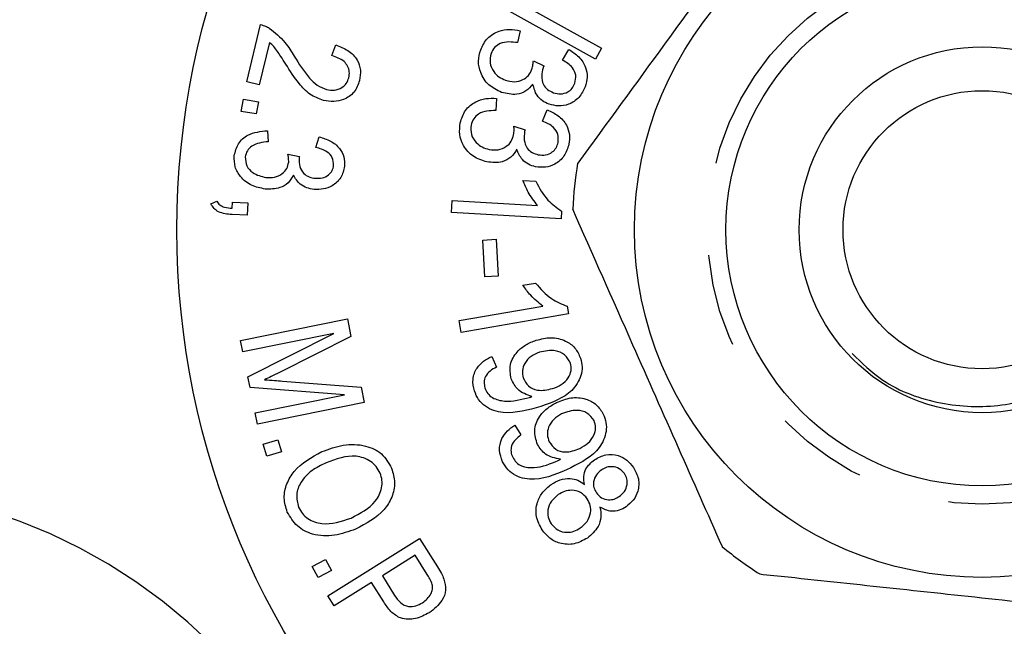
# Model space of a CAD drawing. Extents: x 144 to 263, y 87 to 275.
# Drawn here: x 201 to 215, y 105 to 114 of the extents above; entities that cross this region are included whole.
import ezdxf

# ---------------------------------------------------------------- set-up
doc = ezdxf.new("R2010")
doc.units = 0
doc.linetypes.add('PHANTOM', pattern=[12.7, 6.35, -1.27, 1.27, -1.27, 1.27, -1.27])
doc.layers.get('0').update_dxf_attribs({"linetype": 'CONTINUOUS'})

msp = doc.modelspace()

# ---------------------------------------------------------------- linework, layer by layer
at = {"color": 7, "linetype": 'CONTINUOUS'}
for p, q in [((209.079, 113.022), (207.776, 113.744)), ((208.139, 113.738), (209.161, 113.171)), ((204.313, 112.71), (204.502, 113.493)), ((208.046, 113.409), (208.013, 113.247)), ((204.624, 113.249), (204.483, 112.669)), ((205.474, 113.07), (205.529, 113.215)), ((208.626, 113.009), (208.712, 113.154)), ((209.161, 113.171), (209.079, 113.022)), ((208.229, 112.999), (208.373, 112.928)), ((204.483, 112.669), (204.313, 112.71)), ((204.239, 112.308), (204.268, 112.475)), ((204.268, 112.475), (204.472, 112.44)), ((207.723, 112.485), (207.714, 112.319)), ((204.443, 112.273), (204.239, 112.308)), ((204.472, 112.44), (204.443, 112.273)), ((208.353, 112.173), (208.417, 112.328)), ((204.596, 112.044), (204.606, 111.893)), ((207.963, 112.106), (208.115, 112.056)), ((205.256, 111.815), (205.303, 111.96)), ((204.876, 111.721), (205.033, 111.689)), ((208.084, 111.364), (208.261, 111.354)), ((203.823, 111.044), (203.903, 111.083)), ((204.116, 110.983), (204.118, 111.067)), ((204.118, 111.067), (204.326, 111.06)), ((204.326, 111.06), (204.321, 110.891)), ((207.109, 110.925), (207.119, 111.089)), ((207.119, 111.089), (208.286, 111.022)), ((204.321, 110.891), (204.113, 110.898)), ((208.607, 110.838), (207.109, 110.925)), ((208.613, 110.944), (208.607, 110.838)), ((207.537, 110.55), (207.719, 110.561)), ((207.719, 110.561), (207.747, 110.056)), ((207.565, 110.045), (207.537, 110.55)), ((207.747, 110.056), (207.565, 110.045)), ((208.085, 109.932), (208.259, 109.962)), ((207.215, 109.448), (208.357, 109.646)), ((208.691, 109.644), (208.709, 109.539)), ((208.709, 109.539), (207.243, 109.286)), ((204.229, 109.177), (205.688, 109.471)), ((205.688, 109.471), (205.736, 109.233)), ((207.243, 109.286), (207.215, 109.448)), ((205.502, 109.274), (204.26, 109.024)), ((204.33, 108.678), (205.502, 109.274)), ((205.736, 109.233), (204.76, 108.741)), ((204.26, 109.024), (204.229, 109.177)), ((207.659, 108.958), (207.723, 108.812)), ((204.358, 108.535), (204.33, 108.678)), ((204.802, 108.623), (205.875, 108.541)), ((205.875, 108.541), (205.919, 108.328)), ((205.65, 108.433), (204.358, 108.535)), ((204.429, 108.187), (205.65, 108.433)), ((205.919, 108.328), (204.46, 108.034)), ((204.46, 108.034), (204.429, 108.187)), ((207.975, 108.021), (208.059, 107.886)), ((204.537, 107.761), (204.737, 107.82)), ((204.586, 107.598), (204.537, 107.761)), ((204.737, 107.82), (204.786, 107.656)), ((204.786, 107.656), (204.586, 107.598)), ((205.423, 105.686), (206.675, 106.471)), ((206.675, 106.471), (206.92, 106.082)), ((205.207, 106.087), (205.39, 106.185)), ((205.39, 106.185), (205.47, 106.034)), ((206.613, 106.242), (206.166, 105.961)), ((206.779, 105.978), (206.613, 106.242)), ((205.287, 105.937), (205.207, 106.087)), ((205.47, 106.034), (205.287, 105.937)), ((206.018, 105.868), (205.508, 105.549)), ((206.184, 105.604), (206.018, 105.868)), ((206.166, 105.961), (206.333, 105.694)), ((205.508, 105.549), (205.423, 105.686))]:
    msp.add_line(p, q, dxfattribs=at)
for radius in [11, 4.75, 3.5, 2.5, 1.9]:
    msp.add_circle((214.359, 110.69), radius, dxfattribs=at)
at = {"color": 8, "linetype": 'PHANTOM'}
msp.add_circle((214.359, 110.69), 3.75, dxfattribs=at)
at = {"color": 7, "linetype": 'CONTINUOUS'}
for centre, radius, start, end in [((214.359, 110.69), 5.6, 170.663, 177.132), ((214.359, 110.69), 5.6, 230.663, 237.132), ((198.562, 99.69), 6, 34.8499, 90)]:
    msp.add_arc(centre, radius, start, end, dxfattribs=at)
at = {"color": 8, "linetype": 'PHANTOM'}
msp.add_arc((198.562, 99.69), 7.5, 34.8499, 90, dxfattribs=at)
at = {"color": 7, "linetype": 'CONTINUOUS'}
for points, knots in [([(211.806, 115.674), (211.517, 115.278), (210.934, 114.478), (209.923, 113.093), (209.23, 112.142), (208.834, 111.599)], [0, 0, 0, 0, 0.294848, 0.596544, 1, 1, 1, 1]), ([(204.502, 113.493), (204.526, 113.487), (204.567, 113.476), (204.605, 113.455), (204.621, 113.446)], [0, 0, 0, 0, 0.559987, 1, 1, 1, 1]), ([(204.621, 113.446), (204.697, 113.385), (204.833, 113.275), (204.923, 113.126), (204.963, 113.061)], [0, 0, 0, 0, 0.558706, 1, 1, 1, 1]), ([(207.509, 113.15), (207.536, 113.206), (207.59, 113.318), (207.745, 113.409), (207.902, 113.437), (207.998, 113.418), (208.046, 113.409)], [0, 0, 0, 0, 0.279563, 0.558913, 0.779311, 1, 1, 1, 1]), ([(204.846, 112.953), (204.824, 112.989), (204.787, 113.047), (204.733, 113.128), (204.684, 113.194), (204.644, 113.231), (204.624, 113.249)], [0, 0, 0, 0, 0.340077, 0.560106, 0.780076, 1, 1, 1, 1]), ([(208.013, 113.247), (207.973, 113.252), (207.894, 113.262), (207.781, 113.244), (207.692, 113.184), (207.664, 113.127), (207.65, 113.098)], [0, 0, 0, 0, 0.281067, 0.560814, 0.780338, 1, 1, 1, 1]), ([(205.529, 113.215), (205.586, 113.193), (205.7, 113.15), (205.826, 113.027), (205.877, 112.873), (205.862, 112.777), (205.854, 112.73)], [0, 0, 0, 0, 0.280821, 0.560058, 0.7797, 1, 1, 1, 1]), ([(207.794, 112.568), (207.732, 112.598), (207.609, 112.657), (207.504, 112.821), (207.467, 112.995), (207.495, 113.098), (207.509, 113.15)], [0, 0, 0, 0, 0.279804, 0.559454, 0.779553, 1, 1, 1, 1]), ([(208.712, 113.154), (208.76, 113.123), (208.856, 113.061), (208.946, 112.924), (208.973, 112.775), (208.949, 112.688), (208.937, 112.645)], [0, 0, 0, 0, 0.280476, 0.559884, 0.779772, 1, 1, 1, 1]), ([(204.963, 113.061), (205.027, 112.958), (205.116, 112.815), (205.27, 112.659), (205.359, 112.624), (205.403, 112.606)], [0, 0, 0, 0, 0.560666, 0.780676, 1, 1, 1, 1]), ([(205.708, 112.768), (205.712, 112.795), (205.721, 112.848), (205.695, 112.927), (205.622, 113.02), (205.535, 113.05), (205.474, 113.07)], [0, 0, 0, 0, 0.187241, 0.374111, 0.561299, 1, 1, 1, 1]), ([(207.65, 113.098), (207.641, 113.055), (207.624, 112.969), (207.678, 112.855), (207.755, 112.775), (207.818, 112.748), (207.849, 112.734)], [0, 0, 0, 0, 0.27899, 0.558693, 0.779168, 1, 1, 1, 1]), ([(208.208, 112.883), (208.214, 112.905), (208.225, 112.943), (208.227, 112.982), (208.229, 112.999)], [0, 0, 0, 0, 0.559679, 1, 1, 1, 1]), ([(208.795, 112.692), (208.803, 112.728), (208.819, 112.802), (208.759, 112.929), (208.676, 112.979), (208.626, 113.009)], [0, 0, 0, 0, 0.27953, 0.559362, 1, 1, 1, 1]), ([(205.364, 112.458), (205.299, 112.482), (205.168, 112.53), (204.999, 112.714), (204.904, 112.862), (204.846, 112.953)], [0, 0, 0, 0, 0.279095, 0.559076, 1, 1, 1, 1]), ([(207.849, 112.734), (207.889, 112.723), (207.968, 112.702), (208.082, 112.732), (208.168, 112.795), (208.195, 112.854), (208.208, 112.883)], [0, 0, 0, 0, 0.280246, 0.559773, 0.779754, 1, 1, 1, 1]), ([(208.362, 112.904), (208.353, 112.866), (208.335, 112.791), (208.355, 112.681), (208.419, 112.6), (208.475, 112.576), (208.503, 112.563)], [0, 0, 0, 0, 0.280298, 0.560235, 0.779634, 1, 1, 1, 1]), ([(208.373, 112.928), (208.371, 112.924), (208.367, 112.916), (208.363, 112.908), (208.362, 112.904)], [0, 0, 0, 0, 0.56001, 1, 1, 1, 1]), ([(205.854, 112.73), (205.834, 112.673), (205.795, 112.561), (205.65, 112.466), (205.501, 112.434), (205.409, 112.45), (205.364, 112.458)], [0, 0, 0, 0, 0.2796321, 0.5585804, 0.7791042, 1, 1, 1, 1]), ([(205.403, 112.606), (205.439, 112.601), (205.511, 112.59), (205.608, 112.624), (205.68, 112.687), (205.698, 112.741), (205.708, 112.768)], [0, 0, 0, 0, 0.280301, 0.559993, 0.779862, 1, 1, 1, 1]), ([(208.222, 112.681), (208.193, 112.646), (208.135, 112.577), (207.976, 112.523), (207.863, 112.551), (207.794, 112.568)], [0, 0, 0, 0, 0.280412, 0.560608, 1, 1, 1, 1]), ([(208.443, 112.406), (208.411, 112.42), (208.348, 112.448), (208.258, 112.539), (208.236, 112.627), (208.222, 112.681)], [0, 0, 0, 0, 0.280817, 0.561566, 1, 1, 1, 1]), ([(208.937, 112.645), (208.912, 112.593), (208.861, 112.49), (208.722, 112.399), (208.574, 112.373), (208.486, 112.395), (208.443, 112.406)], [0, 0, 0, 0, 0.279825, 0.559284, 0.779632, 1, 1, 1, 1]), ([(208.503, 112.563), (208.536, 112.555), (208.601, 112.538), (208.694, 112.565), (208.763, 112.619), (208.784, 112.668), (208.795, 112.692)], [0, 0, 0, 0, 0.2799111, 0.5594091, 0.7795854, 1, 1, 1, 1]), ([(207.23, 112.15), (207.249, 112.21), (207.286, 112.329), (207.426, 112.44), (207.577, 112.491), (207.674, 112.487), (207.723, 112.485)], [0, 0, 0, 0, 0.2795598, 0.5589543, 0.7793201, 1, 1, 1, 1]), ([(207.714, 112.319), (207.674, 112.318), (207.594, 112.317), (207.485, 112.283), (207.406, 112.211), (207.387, 112.15), (207.377, 112.12)], [0, 0, 0, 0, 0.2810194, 0.5606867, 0.7803617, 1, 1, 1, 1]), ([(208.417, 112.328), (208.469, 112.305), (208.574, 112.258), (208.682, 112.135), (208.73, 111.992), (208.719, 111.903), (208.713, 111.858)], [0, 0, 0, 0, 0.280478, 0.559832, 0.779744, 1, 1, 1, 1]), ([(208.567, 111.884), (208.569, 111.921), (208.575, 111.996), (208.496, 112.113), (208.407, 112.151), (208.353, 112.173)], [0, 0, 0, 0, 0.279555, 0.559364, 1, 1, 1, 1]), ([(204.143, 111.7), (204.157, 111.758), (204.183, 111.874), (204.352, 112.019), (204.504, 112.035), (204.596, 112.044)], [0, 0, 0, 0, 0.280232, 0.560703, 1, 1, 1, 1]), ([(207.595, 111.617), (207.53, 111.637), (207.4, 111.678), (207.273, 111.825), (207.211, 111.991), (207.224, 112.097), (207.23, 112.15)], [0, 0, 0, 0, 0.27981, 0.559489, 0.779612, 1, 1, 1, 1]), ([(207.377, 112.12), (207.375, 112.076), (207.369, 111.989), (207.439, 111.884), (207.527, 111.815), (207.592, 111.797), (207.625, 111.788)], [0, 0, 0, 0, 0.279053, 0.558781, 0.779204, 1, 1, 1, 1]), ([(207.959, 111.988), (207.962, 112.01), (207.967, 112.049), (207.964, 112.089), (207.963, 112.106)], [0, 0, 0, 0, 0.5597438, 1, 1, 1, 1]), ([(208.115, 112.056), (208.114, 112.052), (208.111, 112.044), (208.109, 112.035), (208.108, 112.031)], [0, 0, 0, 0, 0.560004, 1, 1, 1, 1]), ([(205.303, 111.96), (205.355, 111.944), (205.46, 111.912), (205.581, 111.815), (205.65, 111.688), (205.649, 111.602), (205.649, 111.558)], [0, 0, 0, 0, 0.280718, 0.560364, 0.780058, 1, 1, 1, 1]), ([(207.625, 111.788), (207.666, 111.783), (207.748, 111.774), (207.856, 111.82), (207.932, 111.895), (207.95, 111.957), (207.959, 111.988)], [0, 0, 0, 0, 0.280286, 0.559825, 0.779758, 1, 1, 1, 1]), ([(208.108, 112.031), (208.104, 111.993), (208.097, 111.915), (208.132, 111.809), (208.207, 111.739), (208.266, 111.723), (208.296, 111.715)], [0, 0, 0, 0, 0.280307, 0.560283, 0.779673, 1, 1, 1, 1]), ([(204.606, 111.893), (204.527, 111.884), (204.418, 111.872), (204.313, 111.774), (204.3, 111.714), (204.293, 111.685)], [0, 0, 0, 0, 0.5593597, 0.7798263, 1, 1, 1, 1]), ([(205.5, 111.57), (205.498, 111.606), (205.494, 111.678), (205.399, 111.775), (205.31, 111.8), (205.256, 111.815)], [0, 0, 0, 0, 0.278709, 0.558552, 1, 1, 1, 1]), ([(208.001, 111.79), (207.978, 111.751), (207.93, 111.675), (207.781, 111.598), (207.666, 111.61), (207.595, 111.617)], [0, 0, 0, 0, 0.28039, 0.560613, 1, 1, 1, 1]), ([(208.259, 111.55), (208.226, 111.56), (208.159, 111.579), (208.057, 111.656), (208.023, 111.739), (208.001, 111.79)], [0, 0, 0, 0, 0.280779, 0.561508, 1, 1, 1, 1]), ([(208.713, 111.858), (208.696, 111.803), (208.66, 111.694), (208.536, 111.584), (208.394, 111.537), (208.304, 111.545), (208.259, 111.55)], [0, 0, 0, 0, 0.279806, 0.559266, 0.779661, 1, 1, 1, 1]), ([(208.296, 111.715), (208.33, 111.711), (208.396, 111.704), (208.484, 111.744), (208.545, 111.807), (208.559, 111.858), (208.567, 111.884)], [0, 0, 0, 0, 0.280043, 0.559442, 0.779448, 1, 1, 1, 1]), ([(204.565, 111.247), (204.501, 111.259), (204.373, 111.283), (204.23, 111.4), (204.143, 111.547), (204.143, 111.649), (204.143, 111.7)], [0, 0, 0, 0, 0.280202, 0.559998, 0.779954, 1, 1, 1, 1]), ([(204.293, 111.685), (204.296, 111.643), (204.302, 111.56), (204.408, 111.444), (204.512, 111.42), (204.576, 111.405)], [0, 0, 0, 0, 0.279434, 0.560427, 1, 1, 1, 1]), ([(204.886, 111.614), (204.886, 111.634), (204.886, 111.67), (204.879, 111.705), (204.876, 111.721)], [0, 0, 0, 0, 0.559669, 1, 1, 1, 1]), ([(205.033, 111.689), (205.032, 111.684), (205.03, 111.677), (205.029, 111.669), (205.029, 111.665)], [0, 0, 0, 0, 0.560004, 1, 1, 1, 1]), ([(205.029, 111.665), (205.03, 111.628), (205.031, 111.554), (205.082, 111.46), (205.164, 111.407), (205.222, 111.398), (205.25, 111.394)], [0, 0, 0, 0, 0.279997, 0.55957, 0.779325, 1, 1, 1, 1]), ([(204.576, 111.405), (204.615, 111.404), (204.694, 111.402), (204.795, 111.448), (204.867, 111.523), (204.879, 111.584), (204.886, 111.614)], [0, 0, 0, 0, 0.280562, 0.560331, 0.78013, 1, 1, 1, 1]), ([(205.649, 111.558), (205.637, 111.505), (205.611, 111.397), (205.494, 111.29), (205.361, 111.24), (205.275, 111.241), (205.232, 111.241)], [0, 0, 0, 0, 0.279274, 0.558668, 0.779263, 1, 1, 1, 1]), ([(205.25, 111.394), (205.283, 111.393), (205.347, 111.392), (205.429, 111.432), (205.485, 111.495), (205.495, 111.545), (205.5, 111.57)], [0, 0, 0, 0, 0.280555, 0.560412, 0.780138, 1, 1, 1, 1]), ([(204.95, 111.438), (204.929, 111.399), (204.888, 111.322), (204.745, 111.244), (204.633, 111.246), (204.565, 111.247)], [0, 0, 0, 0, 0.279751, 0.560007, 1, 1, 1, 1]), ([(205.232, 111.241), (205.198, 111.247), (205.132, 111.259), (205.023, 111.317), (204.977, 111.392), (204.95, 111.438)], [0, 0, 0, 0, 0.28099, 0.561729, 1, 1, 1, 1]), ([(208.286, 111.022), (208.24, 111.081), (208.158, 111.186), (208.107, 111.31), (208.084, 111.364)], [0, 0, 0, 0, 0.559719, 1, 1, 1, 1]), ([(208.261, 111.354), (208.31, 111.262), (208.397, 111.098), (208.547, 110.991), (208.613, 110.944)], [0, 0, 0, 0, 0.560264, 1, 1, 1, 1]), ([(204.113, 110.898), (204.048, 110.903), (203.958, 110.91), (203.863, 110.979), (203.836, 111.023), (203.823, 111.044)], [0, 0, 0, 0, 0.558926, 0.779379, 1, 1, 1, 1]), ([(203.903, 111.083), (203.916, 111.063), (203.942, 111.025), (204.021, 110.99), (204.08, 110.985), (204.116, 110.983)], [0, 0, 0, 0, 0.279188, 0.5588506, 1, 1, 1, 1]), ([(210.81, 106.359), (210.611, 106.806), (210.21, 107.712), (209.516, 109.279), (209.039, 110.355), (208.766, 110.97)], [0, 0, 0, 0, 0.294848, 0.596544, 1, 1, 1, 1]), ([(212.584, 108.999), (212.717, 108.869), (213.054, 108.54), (213.782, 108.284), (214.63, 108.247), (215.408, 108.496), (216.035, 108.951), (216.423, 109.467), (216.639, 109.967), (216.73, 110.331), (216.76, 110.564), (216.779, 110.648), (216.784, 110.663), (216.788, 110.671), (216.792, 110.674), (216.794, 110.675), (216.797, 110.674), (216.8, 110.671), (216.807, 110.659), (216.816, 110.631), (216.819, 110.604), (216.82, 110.587)], [0, 0, 0, 0, 0.095364, 0.241385, 0.385509, 0.528346, 0.654221, 0.780088, 0.8566, 0.934313, 0.973149, 0.977758, 0.979511, 0.981667, 0.982308, 0.982955, 0.983504, 0.9843, 0.985833, 0.991357, 1, 1, 1, 1]), ([(208.357, 109.646), (208.299, 109.693), (208.196, 109.777), (208.119, 109.885), (208.085, 109.932)], [0, 0, 0, 0, 0.559693, 1, 1, 1, 1]), ([(208.259, 109.962), (208.326, 109.884), (208.447, 109.745), (208.616, 109.675), (208.691, 109.644)], [0, 0, 0, 0, 0.560302, 1, 1, 1, 1]), ([(208.267, 109.18), (208.334, 109.197), (208.467, 109.23), (208.659, 109.187), (208.807, 109.083), (208.851, 108.984), (208.873, 108.934)], [0, 0, 0, 0, 0.280657, 0.560158, 0.780065, 1, 1, 1, 1]), ([(207.925, 108.654), (207.915, 108.719), (207.895, 108.85), (207.992, 109.017), (208.122, 109.125), (208.218, 109.162), (208.267, 109.18)], [0, 0, 0, 0, 0.278447, 0.558107, 0.77887, 1, 1, 1, 1]), ([(207.423, 108.487), (207.411, 108.541), (207.388, 108.648), (207.446, 108.797), (207.544, 108.899), (207.621, 108.938), (207.659, 108.958)], [0, 0, 0, 0, 0.279729, 0.558702, 0.77912, 1, 1, 1, 1]), ([(208.313, 109.018), (208.272, 109.001), (208.191, 108.969), (208.109, 108.875), (208.07, 108.767), (208.084, 108.699), (208.091, 108.665)], [0, 0, 0, 0, 0.280525, 0.560179, 0.780126, 1, 1, 1, 1]), ([(208.736, 108.868), (208.713, 108.909), (208.667, 108.992), (208.502, 109.057), (208.385, 109.032), (208.313, 109.018)], [0, 0, 0, 0, 0.27873, 0.559797, 1, 1, 1, 1]), ([(207.723, 108.812), (207.694, 108.796), (207.635, 108.764), (207.572, 108.693), (207.549, 108.607), (207.561, 108.555), (207.567, 108.529)], [0, 0, 0, 0, 0.28084, 0.560002, 0.779797, 1, 1, 1, 1]), ([(208.873, 108.934), (208.882, 108.895), (208.901, 108.817), (208.876, 108.656), (208.718, 108.411), (208.485, 108.33), (208.33, 108.277)], [0, 0, 0, 0, 0.125557, 0.251135, 0.500334, 1, 1, 1, 1]), ([(208.489, 108.52), (208.531, 108.535), (208.615, 108.567), (208.704, 108.656), (208.754, 108.764), (208.742, 108.834), (208.736, 108.868)], [0, 0, 0, 0, 0.280974, 0.560741, 0.78073, 1, 1, 1, 1]), ([(204.76, 108.741), (204.722, 108.722), (204.654, 108.688), (204.586, 108.655), (204.556, 108.64)], [0, 0, 0, 0, 0.559998, 1, 1, 1, 1]), ([(204.556, 108.64), (204.602, 108.637), (204.684, 108.632), (204.766, 108.626), (204.802, 108.623)], [0, 0, 0, 0, 0.559995, 1, 1, 1, 1]), ([(208.209, 108.41), (208.138, 108.436), (208.011, 108.481), (207.952, 108.601), (207.925, 108.654)], [0, 0, 0, 0, 0.559509, 1, 1, 1, 1]), ([(208.091, 108.665), (208.111, 108.625), (208.151, 108.544), (208.308, 108.478), (208.421, 108.504), (208.489, 108.52)], [0, 0, 0, 0, 0.2793931, 0.5597124, 1, 1, 1, 1]), ([(208.33, 108.277), (208.16, 108.227), (207.947, 108.165), (207.688, 108.214), (207.57, 108.272), (207.473, 108.365), (207.44, 108.446), (207.423, 108.487)], [0, 0, 0, 0, 0.499248, 0.624604, 0.749788, 0.874846, 1, 1, 1, 1]), ([(207.567, 108.529), (207.578, 108.503), (207.601, 108.449), (207.691, 108.374), (207.894, 108.327), (208.063, 108.37), (208.175, 108.398)], [0, 0, 0, 0, 0.125225, 0.250414, 0.499376, 1, 1, 1, 1]), ([(208.175, 108.398), (208.182, 108.4), (208.193, 108.404), (208.204, 108.408), (208.209, 108.41)], [0, 0, 0, 0, 0.55999, 1, 1, 1, 1]), ([(208.284, 107.756), (208.264, 107.82), (208.225, 107.947), (208.296, 108.127), (208.41, 108.253), (208.5, 108.304), (208.546, 108.329)], [0, 0, 0, 0, 0.278455, 0.558124, 0.778866, 1, 1, 1, 1]), ([(208.546, 108.329), (208.61, 108.355), (208.738, 108.408), (208.934, 108.392), (209.097, 108.308), (209.155, 108.216), (209.184, 108.17)], [0, 0, 0, 0, 0.280658, 0.560172, 0.780075, 1, 1, 1, 1]), ([(208.615, 108.173), (208.577, 108.151), (208.501, 108.107), (208.434, 108.002), (208.411, 107.889), (208.434, 107.824), (208.446, 107.791)], [0, 0, 0, 0, 0.280508, 0.560076, 0.780065, 1, 1, 1, 1]), ([(209.057, 108.085), (209.028, 108.122), (208.97, 108.198), (208.798, 108.239), (208.684, 108.198), (208.615, 108.173)], [0, 0, 0, 0, 0.278697, 0.559823, 1, 1, 1, 1]), ([(209.184, 108.17), (209.198, 108.132), (209.227, 108.057), (209.227, 107.894), (209.107, 107.627), (208.887, 107.513), (208.74, 107.438)], [0, 0, 0, 0, 0.1255498, 0.2511254, 0.5003404, 1, 1, 1, 1]), ([(207.809, 107.519), (207.79, 107.571), (207.75, 107.674), (207.786, 107.83), (207.869, 107.946), (207.94, 107.996), (207.975, 108.021)], [0, 0, 0, 0, 0.2797374, 0.5587696, 0.7791247, 1, 1, 1, 1]), ([(208.862, 107.703), (208.902, 107.724), (208.98, 107.768), (209.056, 107.87), (209.09, 107.984), (209.068, 108.051), (209.057, 108.085)], [0, 0, 0, 0, 0.280948, 0.56072, 0.780697, 1, 1, 1, 1]), ([(208.059, 107.886), (208.033, 107.866), (207.98, 107.825), (207.927, 107.745), (207.917, 107.656), (207.936, 107.606), (207.946, 107.582)], [0, 0, 0, 0, 0.280822, 0.560009, 0.779808, 1, 1, 1, 1]), ([(205.337, 107.658), (205.434, 107.693), (205.627, 107.764), (205.919, 107.758), (206.17, 107.644), (206.251, 107.502), (206.292, 107.431)], [0, 0, 0, 0, 0.281099, 0.560893, 0.780559, 1, 1, 1, 1]), ([(208.601, 107.554), (208.526, 107.569), (208.393, 107.596), (208.317, 107.707), (208.284, 107.756)], [0, 0, 0, 0, 0.5594742, 1, 1, 1, 1]), ([(208.446, 107.791), (208.472, 107.754), (208.523, 107.679), (208.688, 107.635), (208.796, 107.677), (208.862, 107.703)], [0, 0, 0, 0, 0.2795048, 0.5597186, 1, 1, 1, 1]), ([(204.867, 106.833), (204.848, 106.897), (204.809, 107.024), (204.853, 107.223), (205.001, 107.473), (205.198, 107.582), (205.337, 107.658)], [0, 0, 0, 0, 0.186826, 0.37377, 0.560978, 1, 1, 1, 1]), ([(206.135, 107.364), (206.119, 107.396), (206.087, 107.459), (205.979, 107.552), (205.736, 107.634), (205.533, 107.556), (205.398, 107.505)], [0, 0, 0, 0, 0.12557, 0.25113, 0.500608, 1, 1, 1, 1]), ([(209.062, 107.547), (209.113, 107.574), (209.214, 107.629), (209.379, 107.617), (209.511, 107.549), (209.567, 107.479), (209.595, 107.443)], [0, 0, 0, 0, 0.279753, 0.559211, 0.779328, 1, 1, 1, 1]), ([(205.398, 107.505), (205.33, 107.473), (205.196, 107.408), (205.051, 107.256), (204.977, 107.071), (205.007, 106.957), (205.022, 106.9)], [0, 0, 0, 0, 0.2810937, 0.5610043, 0.7808357, 1, 1, 1, 1]), ([(208.74, 107.438), (208.578, 107.364), (208.375, 107.272), (208.11, 107.284), (207.985, 107.326), (207.876, 107.405), (207.832, 107.481), (207.809, 107.519)], [0, 0, 0, 0, 0.499219, 0.624573, 0.749748, 0.87483, 1, 1, 1, 1]), ([(207.946, 107.582), (207.961, 107.557), (207.991, 107.507), (208.091, 107.444), (208.3, 107.426), (208.461, 107.493), (208.569, 107.537)], [0, 0, 0, 0, 0.125256, 0.250463, 0.499449, 1, 1, 1, 1]), ([(208.569, 107.537), (208.575, 107.54), (208.586, 107.545), (208.596, 107.551), (208.601, 107.554)], [0, 0, 0, 0, 0.559948, 1, 1, 1, 1]), ([(208.926, 107.21), (208.921, 107.246), (208.91, 107.318), (208.946, 107.448), (209.018, 107.509), (209.062, 107.547)], [0, 0, 0, 0, 0.281057, 0.561307, 1, 1, 1, 1]), ([(205.738, 106.751), (205.862, 106.814), (206.048, 106.908), (206.158, 107.13), (206.167, 107.267), (206.146, 107.332), (206.135, 107.364)], [0, 0, 0, 0, 0.499235, 0.748794, 0.874375, 1, 1, 1, 1]), ([(206.292, 107.431), (206.311, 107.366), (206.35, 107.236), (206.304, 107.033), (206.147, 106.781), (205.944, 106.674), (205.801, 106.599)], [0, 0, 0, 0, 0.186749, 0.373675, 0.560848, 1, 1, 1, 1]), ([(209.162, 107.411), (209.135, 107.39), (209.082, 107.346), (209.047, 107.255), (209.05, 107.165), (209.076, 107.118), (209.09, 107.095)], [0, 0, 0, 0, 0.280329, 0.559736, 0.779643, 1, 1, 1, 1]), ([(209.472, 107.358), (209.451, 107.383), (209.407, 107.433), (209.315, 107.456), (209.23, 107.45), (209.185, 107.424), (209.162, 107.411)], [0, 0, 0, 0, 0.279366, 0.558719, 0.779305, 1, 1, 1, 1]), ([(209.4, 107.044), (209.427, 107.066), (209.479, 107.109), (209.512, 107.2), (209.511, 107.288), (209.485, 107.334), (209.472, 107.358)], [0, 0, 0, 0, 0.280071, 0.559792, 0.779827, 1, 1, 1, 1]), ([(209.595, 107.443), (209.623, 107.393), (209.679, 107.291), (209.666, 107.125), (209.601, 106.989), (209.53, 106.932), (209.495, 106.903)], [0, 0, 0, 0, 0.280006, 0.559191, 0.779501, 1, 1, 1, 1]), ([(208.348, 106.589), (208.315, 106.648), (208.251, 106.766), (208.271, 106.958), (208.35, 107.112), (208.432, 107.178), (208.473, 107.21)], [0, 0, 0, 0, 0.279804, 0.558997, 0.779322, 1, 1, 1, 1]), ([(208.473, 107.21), (208.513, 107.234), (208.591, 107.281), (208.721, 107.299), (208.838, 107.273), (208.897, 107.231), (208.926, 107.21)], [0, 0, 0, 0, 0.280404, 0.559868, 0.779761, 1, 1, 1, 1]), ([(208.568, 107.07), (208.535, 107.042), (208.47, 106.987), (208.421, 106.874), (208.424, 106.761), (208.456, 106.702), (208.472, 106.672)], [0, 0, 0, 0, 0.2802311, 0.5595335, 0.7797455, 1, 1, 1, 1]), ([(208.965, 107.015), (208.936, 107.046), (208.88, 107.11), (208.761, 107.136), (208.653, 107.12), (208.596, 107.087), (208.568, 107.07)], [0, 0, 0, 0, 0.279192, 0.558705, 0.779226, 1, 1, 1, 1]), ([(209.09, 107.095), (209.111, 107.069), (209.155, 107.019), (209.248, 106.996), (209.333, 107.005), (209.378, 107.031), (209.4, 107.044)], [0, 0, 0, 0, 0.279387, 0.558789, 0.779317, 1, 1, 1, 1]), ([(208.87, 106.615), (208.904, 106.642), (208.971, 106.697), (209.014, 106.813), (209.014, 106.925), (208.981, 106.985), (208.965, 107.015)], [0, 0, 0, 0, 0.280289, 0.559837, 0.779826, 1, 1, 1, 1]), ([(205.801, 106.599), (205.706, 106.565), (205.516, 106.499), (205.229, 106.507), (204.989, 106.627), (204.908, 106.765), (204.867, 106.833)], [0, 0, 0, 0, 0.281003, 0.560942, 0.780552, 1, 1, 1, 1]), ([(205.022, 106.9), (205.038, 106.869), (205.069, 106.808), (205.172, 106.716), (205.408, 106.638), (205.606, 106.706), (205.738, 106.751)], [0, 0, 0, 0, 0.1256915, 0.25129, 0.5011458, 1, 1, 1, 1]), ([(209.138, 106.9), (209.146, 106.854), (209.161, 106.764), (209.112, 106.602), (209.022, 106.524), (208.967, 106.477)], [0, 0, 0, 0, 0.2807466, 0.5611493, 1, 1, 1, 1]), ([(209.495, 106.903), (209.464, 106.886), (209.403, 106.85), (209.272, 106.832), (209.189, 106.874), (209.138, 106.9)], [0, 0, 0, 0, 0.281069, 0.561699, 1, 1, 1, 1]), ([(208.472, 106.672), (208.5, 106.64), (208.556, 106.576), (208.676, 106.549), (208.785, 106.564), (208.842, 106.598), (208.87, 106.615)], [0, 0, 0, 0, 0.279398, 0.55879, 0.779221, 1, 1, 1, 1]), ([(208.967, 106.477), (208.909, 106.445), (208.792, 106.382), (208.601, 106.392), (208.445, 106.467), (208.38, 106.548), (208.348, 106.589)], [0, 0, 0, 0, 0.279879, 0.559413, 0.779444, 1, 1, 1, 1]), ([(206.92, 106.082), (206.938, 106.052), (206.971, 106), (206.995, 105.942), (207.006, 105.917)], [0, 0, 0, 0, 0.560115, 1, 1, 1, 1]), ([(211.32, 105.986), (211.45, 105.973), (212.049, 105.909), (213.151, 105.791), (214.719, 105.623), (215.77, 105.511), (216.335, 105.45)], [0, 0, 0, 0, 0.07896, 0.365173, 0.658395, 1, 1, 1, 1]), ([(206.848, 105.843), (206.837, 105.869), (206.818, 105.916), (206.791, 105.959), (206.779, 105.978)], [0, 0, 0, 0, 0.559517, 1, 1, 1, 1]), ([(207.006, 105.917), (207.019, 105.867), (207.046, 105.767), (206.975, 105.588), (206.871, 105.506), (206.807, 105.456)], [0, 0, 0, 0, 0.280121, 0.560044, 1, 1, 1, 1]), ([(206.714, 105.594), (206.758, 105.629), (206.821, 105.679), (206.856, 105.777), (206.85, 105.821), (206.848, 105.843)], [0, 0, 0, 0, 0.557918, 0.779151, 1, 1, 1, 1]), ([(206.807, 105.456), (206.746, 105.425), (206.625, 105.362), (206.422, 105.363), (206.275, 105.47), (206.214, 105.559), (206.184, 105.604)], [0, 0, 0, 0, 0.2804259, 0.5589983, 0.7788878, 1, 1, 1, 1]), ([(206.333, 105.694), (206.357, 105.659), (206.404, 105.589), (206.515, 105.531), (206.626, 105.546), (206.685, 105.578), (206.714, 105.594)], [0, 0, 0, 0, 0.2812013, 0.5588576, 0.7789863, 1, 1, 1, 1])]:
    msp.add_open_spline(points, degree=3, knots=knots, dxfattribs=at)

doc.saveas('drawing.dxf')
